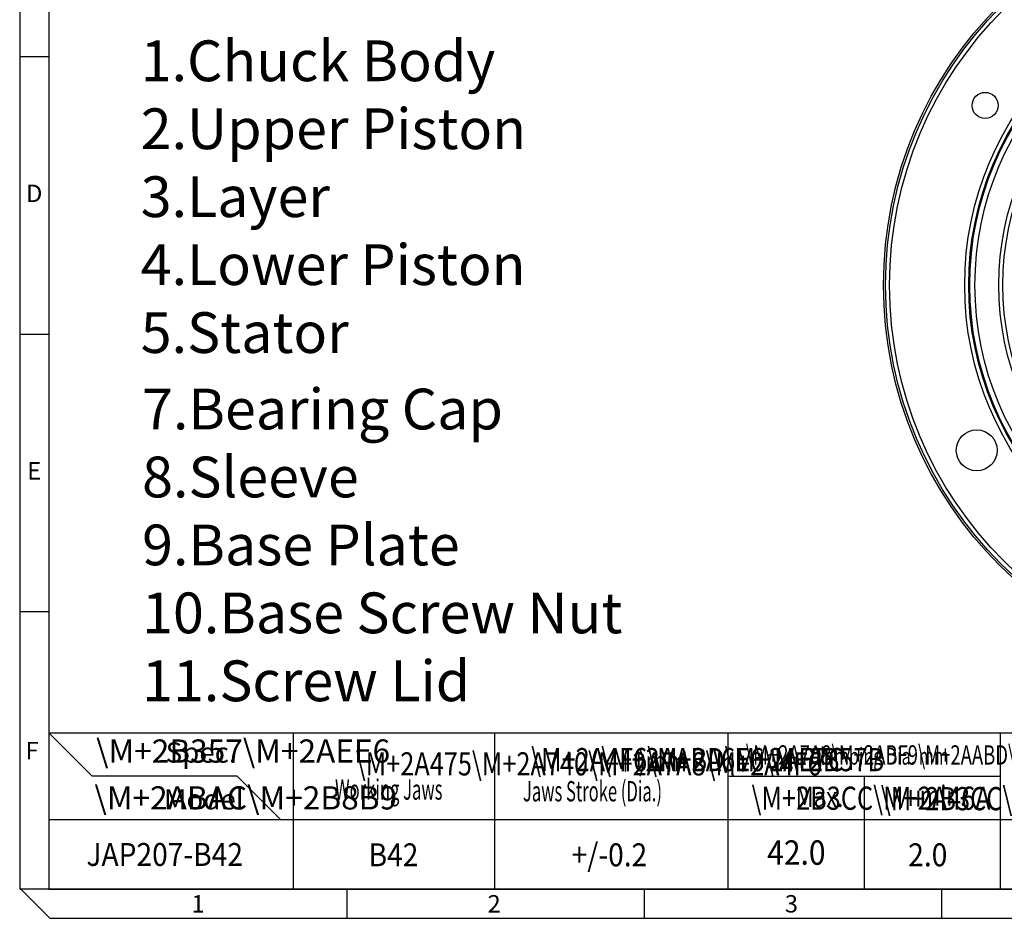
# Model space of a CAD drawing. Units: millimetres. Extents: x 344 to 1579, y -213 to 686.
# Drawn here: x 344 to 590, y 257 to 481 of the extents above; entities that cross this region are included whole.
import ezdxf
from ezdxf.enums import TextEntityAlignment as Align

# ---------------------------------------------------------------- set-up
doc = ezdxf.new("R2010")
doc.units = ezdxf.units.MM
doc.header["$LTSCALE"] = 1.5
doc.layers.get('0').update_dxf_attribs({"linetype": 'CONTINUOUS'})
for name, color, linetype in [('\\M+2A455\\M+2B5F8\\M+2B9CF', 7, 'CONTINUOUS'), ('\\M+2B9CF\\M+2AED8', 7, 'CONTINUOUS'), ('BORDER', 7, 'CONTINUOUS'), ('DRAW', 7, 'CONTINUOUS')]:
    doc.layers.add(name, color=color, linetype=linetype)
doc.layers.add('AM_BOR', color=7, linetype='CONTINUOUS', lineweight=50)
doc.styles.get("Standard").update_dxf_attribs({"font": 'romans.shx', "bigfont": 'chineset.shx'})

# ---------------------------------------------------------------- blocks, each defined once
blk = doc.blocks.new('\\M+2A455\\M+2B5F8\\M+2B9CF')
at = {"color": 7, "linetype": 'Continuous', "lineweight": 25}
for centre, radius in [((155.75, 357.32), 98.75), ((155.75, 357.32), 98.25), ((155.75, 357.32), 97.25), ((157.84, 443.29), 5.1), ((155.75, 357.32), 78.51), ((155.75, 357.32), 77.51), ((155.75, 357.32), 77.25), ((155.75, 357.32), 75.95), ((155.75, 357.32), 70), ((155.75, 357.32), 69), ((155.75, 357.32), 56), ((155.75, 357.32), 55), ((82.34, 402.11), 3.25), ((231.25, 398.5), 3.25), ((155.75, 357.32), 23.34), ((155.75, 357.32), 22.35), ((155.75, 357.32), 21.15), ((80.25, 316.13), 5.1), ((229.17, 312.52), 5.1), ((153.67, 271.34), 3.25)]:
    blk.add_circle(centre, radius, dxfattribs=at)

msp = doc.modelspace()

# ---------------------------------------------------------------- linework, layer by layer
at = {"layer": 'AM_BOR', "color": 0, "lineweight": -2}
for p, q in [((351.3145, 303.1458), (362.1609, 292.2994)), ((412.2506, 303.1458), (412.2506, 264.0988)), ((520.6432, 303.1458), (520.6432, 264.0988)), ((588.5517, 303.1458), (588.5517, 264.0988)), ((398.3155, 292.2994), (362.1609, 292.2994)), ((398.3155, 292.2994), (409.1618, 281.453)), ((944.2496, 281.453), (351.3145, 281.453)), ((879.1714, 264.0988), (351.3145, 264.0988))]:
    msp.add_line(p, q, dxfattribs=at)
at = {"layer": 'BORDER', "color": 0}
for p, q in [((344.0836, 686.3795), (344.0836, 264.0988)), ((351.3145, 679.1486), (351.3145, 264.094)), ((351.3145, 471.6213), (344.0836, 471.6213)), ((351.3145, 402.4455), (344.0836, 402.4455)), ((351.3145, 333.2698), (344.0836, 333.2698)), ((351.3145, 264.0988), (344.0836, 264.0988)), ((351.6155, 256.8631), (344.3846, 264.094))]:
    msp.add_line(p, q, dxfattribs=at)
at = {"layer": 'BORDER', "color": 0, "lineweight": -2}
for p, q in [((944.2496, 264.094), (344.3846, 264.094)), ((351.3145, 264.094), (944.2496, 264.094)), ((425.7324, 256.8631), (425.7324, 264.094)), ((499.8492, 256.8631), (499.8492, 264.094)), ((573.9661, 256.8631), (573.9661, 264.094))]:
    msp.add_line(p, q, dxfattribs=at)
at = {"layer": 'DRAW', "lineweight": -2}
for p, q in [((351.3145, 303.1458), (784.16, 303.1458)), ((462.4505, 303.1458), (462.4505, 264.094))]:
    msp.add_line(p, q, dxfattribs=at)
at = {"layer": 'DRAW'}
for p, q in [((520.6432, 292.2994), (588.5517, 292.2994)), ((554.5975, 292.2994), (554.5975, 264.0988))]:
    msp.add_line(p, q, dxfattribs=at)
at = {"layer": 'DRAW', "color": 0, "lineweight": -2}
msp.add_line((351.6155, 256.8631), (944.2496, 256.8631), dxfattribs=at)

# ---------------------------------------------------------------- block references
at = {"layer": '\\M+2A455\\M+2B5F8\\M+2B9CF'}
msp.add_blockref('\\M+2A455\\M+2B5F8\\M+2B9CF', (502.4435, 57.4147), dxfattribs=at)

# ---------------------------------------------------------------- texts
at = {"layer": '\\M+2B9CF\\M+2AED8', "char_height": 10.164, "attachment_point": 1}
for s, insert, width in [('1.Chuck Body\\P2.Upper Piston\\P3.Layer\\P4.Lower Piston\\P5.Stator', (374.2573, 475.7335), 129.297438), ('7.Bearing Cap\\P8.Sleeve\\P9.Base Plate\\P10.Base Screw Nut\\P11.Screw Lid', (374.6, 388.912), 155.954448)]:
    msp.add_mtext(s, dxfattribs=dict(at, insert=insert, width=width))
at = {"layer": 'AM_BOR', "color": 0, "lineweight": -2}
for s, height, p in [('\\M+2B357\\M+2AEE6 ', 5.784588, (363.1255, 295.6739)), ('Spec.', 5.06151, (380.4792, 295.6739)), ('\\M+2ABAC\\M+2B8B9 ', 5.784588, (362.7037, 283.9977)), ('Model', 5.06151, (380.0574, 283.9977))]:
    msp.add_text(s, height=height, dxfattribs=at).set_placement(p)
for s, height, width, p in [('\\M+2A4F6\\M+2A6E6\\M+2B57B', 5.784588, 0.8, (471.5909, 293.5332)), ('\\M+2AABD\\M+2AE7C', 5.784805, 0.8, (489.0384, 293.5332)), ('\\M+2A7A8\\M+2ABF9\\M+2AABD\\M+2AE7C ', 4.82049, 0.7, (525.1052, 295.1835)), ('Clamping Dia. mm', 4.217929, 0.7, (541.1278, 295.1835)), ('\\M+2A475\\M+2A740\\M+2A7A8\\M+2A4F6', 5.784588, 0.8, (427.8659, 292.4839)), ('(', 5.0615, 0.8, (486.3389, 293.5332)), (')mm', 5.0617, 0.8, (498.294, 293.5332)), ('Working Jaws', 5.061641, 0.6, (422.7035, 286.4425)), ('Jaws Stroke (Dia.)', 5.061641, 0.6, (469.5526, 286.014)), ('\\M+2B3CC\\M+2A46A ', 5.784588, 0.8, (526.5366, 283.9166)), ('\\M+2B3CC\\M+2A470 ', 5.784588, 0.8, (558.7762, 283.8018)), ('min.', 5.06151, 0.8, (568.4849, 284.9133)), ('Max.', 5.06151, 0.8, (537.5355, 284.5992))]:
    msp.add_text(s, height=height, dxfattribs=dict(at, width=width)).set_placement(p)
at = {"layer": 'AM_BOR', "color": 0, "lineweight": -2, "width": 0.9}
for tag, p in [('JAP207-B42', (380.2382, 272.7759)), ('B42', (437.2733, 272.6889)), ('+/-0.2', (491.1136, 272.6889)), ('2.0', (570.4803, 272.6889))]:
    msp.add_attdef(tag, text='', height=5.7211, dxfattribs=at).set_placement(p, align=Align.MIDDLE_CENTER)
at = {"layer": 'AM_BOR', "color": 0, "lineweight": 5, "width": 0.9}
msp.add_attdef('42.0', text='', height=6.0964, dxfattribs=at).set_placement((537.721, 273.2524), align=Align.MIDDLE_CENTER)
at = {"layer": 'BORDER', "color": 0}
msp.add_text('F', height=4.3385, dxfattribs=at).set_placement((345.5298, 296.5126))
at = {"layer": 'BORDER', "color": 0, "lineweight": -2}
for s, p in [('2', (460.7248, 258.3093)), ('3', (534.8417, 258.3093)), ('1', (386.9178, 258.3093))]:
    msp.add_text(s, height=4.3385, dxfattribs=at).set_placement(p)
at = {"layer": 'BORDER', "color": 0, "char_height": 4.3385, "width": 7.230916, "attachment_point": 5}
for s, insert in [('D', (347.699, 437.0334)), ('E', (347.699, 367.8576))]:
    msp.add_mtext(s, dxfattribs=dict(at, insert=insert))

doc.saveas('drawing.dxf')
